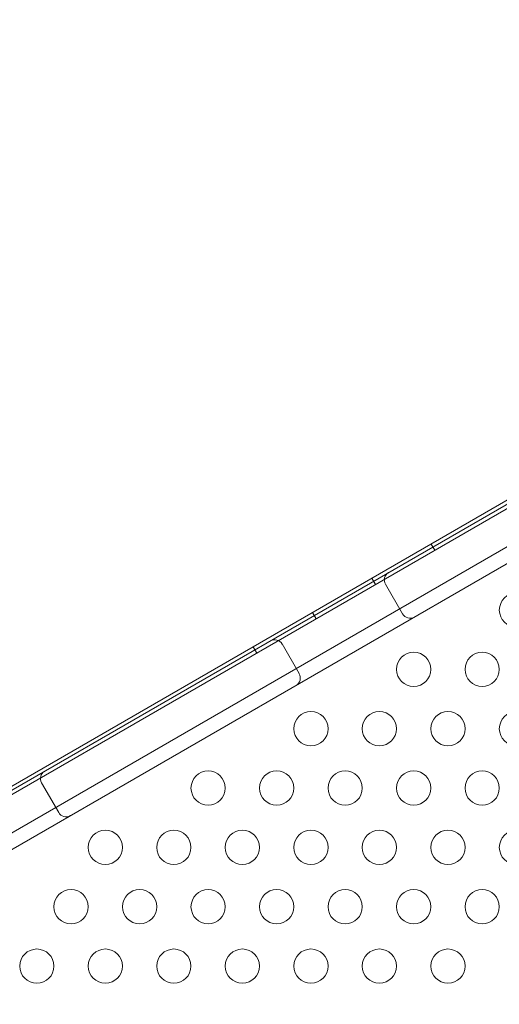
# Model space of a CAD drawing. Extents: x -201 to 1225, y -317 to 351.
# Drawn here: x 343 to 350, y 102 to 117 of the extents above; entities that cross this region are included whole.
import ezdxf

# ---------------------------------------------------------------- set-up
doc = ezdxf.new("R2010")
doc.units = 0
doc.header["$MEASUREMENT"] = 0
doc.header["$PDMODE"] = 64
doc.header["$PDSIZE"] = 0.5
doc.styles.get("Standard").update_dxf_attribs({"font": 'Helvetica LT 57 Condensed_0.ttf'})
doc.dimstyles.new('FEET-METERS', dxfattribs={"dimtxt": 12, "dimasz": 7, "dimexe": 3, "dimexo": 3, "dimgap": 3, "dimtad": 0, "dimdec": 1, "dimzin": 3, "dimdsep": 46, "dimlunit": 4, "dimtxsty": 'Standard', "dimcen": 0.09, "dimadec": 0, "dimazin": 0, "dimtfac": 2, "dimtdec": 1, "dimtofl": 0, "dimtmove": 0, "dimatfit": 3, "dimfxl": 1, "dimfrac": 2, "dimtolj": 1, "dimtzin": 3, "dimarcsym": 0})

# ---------------------------------------------------------------- blocks, each defined once
blk = doc.blocks.new('*D88')
at = {"color": 0, "lineweight": -2, "transparency": 16777216}
for p, q in [((155.891, 183.923), (155.891, 336.595)), ((677.891, 87.923), (677.891, 336.595)), ((162.891, 333.595), (293.604, 333.595)), ((670.891, 333.595), (395.772, 333.595))]:
    blk.add_line(p, q, dxfattribs=at)
at = {"color": 0, "lineweight": 0, "transparency": 16777216}
for points in [[(162.891, 334.762), (162.891, 332.429), (155.891, 333.595)], [(670.891, 334.762), (670.891, 332.429), (677.891, 333.595)]]:
    blk.add_solid(points, dxfattribs=at)
at = {"layer": 'DEFPOINTS', "color": 0, "lineweight": 0, "transparency": 16777216}
for p in [(155.891, 333.595), (155.891, 180.923), (677.891, 84.923)]:
    blk.add_point(p, dxfattribs=at)
at = {"color": 0, "lineweight": 0, "transparency": 16777216, "insert": (344.688, 333.595), "char_height": 12, "attachment_point": 5}
blk.add_mtext('\\A1;43\'-6" [13.3M]', dxfattribs=at)
blk = doc.blocks.new('b505254')
at = {"color": 0, "linetype": 'Continuous', "lineweight": 0}
for p, q in [((359.977, 115.34), (322.842, 93.9)), ((323.302, 93.603), (360.004, 114.793)), ((326.311, 96.022), (356.405, 113.397)), ((327.141, 96.445), (355.624, 112.89)), ((355.999, 112.24), (327.516, 95.795)), ((348.771, 108.87), (348.719, 108.96)), ((347.905, 108.37), (347.853, 108.46)), ((348.301, 107.94), (348.051, 108.373)), ((347.039, 107.87), (346.987, 107.96)), ((346.792, 107.069), (346.542, 107.502)), ((346.173, 107.37), (346.121, 107.46)), ((343.282, 105.042), (343.032, 105.475))]:
    blk.add_line(p, q, dxfattribs=at)
for centre in [(349.963, 107.997), (348.463, 107.131), (349.463, 107.131), (346.963, 106.265), (347.963, 106.265), (348.963, 106.265), (349.963, 106.265), (345.463, 105.399), (346.463, 105.399), (347.463, 105.399), (348.463, 105.399), (349.463, 105.399), (343.963, 104.533), (344.963, 104.533), (345.963, 104.533), (346.963, 104.533), (347.963, 104.533), (348.963, 104.533), (349.963, 104.533), (343.463, 103.667), (344.463, 103.667), (345.463, 103.667), (346.463, 103.667), (347.463, 103.667), (348.463, 103.667), (349.463, 103.667), (342.963, 102.801), (343.963, 102.801), (344.963, 102.801), (345.963, 102.801), (346.963, 102.801), (347.963, 102.801), (348.963, 102.801)]:
    blk.add_circle(centre, 0.25, dxfattribs=at)
for centre, start, end in [((348.159, 108.436), 120, 210), ((348.409, 108.003), 210, 300), ((346.434, 107.439), 30, 120), ((346.684, 107.006), 300, 30), ((343.14, 105.538), 120, 210), ((343.39, 105.105), 210, 300)]:
    blk.add_arc(centre, 0.125, start, end, dxfattribs=at)

msp = doc.modelspace()

# ---------------------------------------------------------------- block references
msp.add_blockref('b505254', (0, 0))

# ---------------------------------------------------------------- dimensions: what is measured, and where the dimension line sits
at = {"lineweight": 0}
dim = msp.add_linear_dim(base=(155.891, 333.595), p1=(677.891, 84.923), p2=(155.891, 180.923), dimstyle='FEET-METERS', dxfattribs=at)
dim.commit()
dim.dimension.update_dxf_attribs({"geometry": '*D88', "text_midpoint": (344.688, 333.595), "dimtype": 160})

doc.saveas('drawing.dxf')
